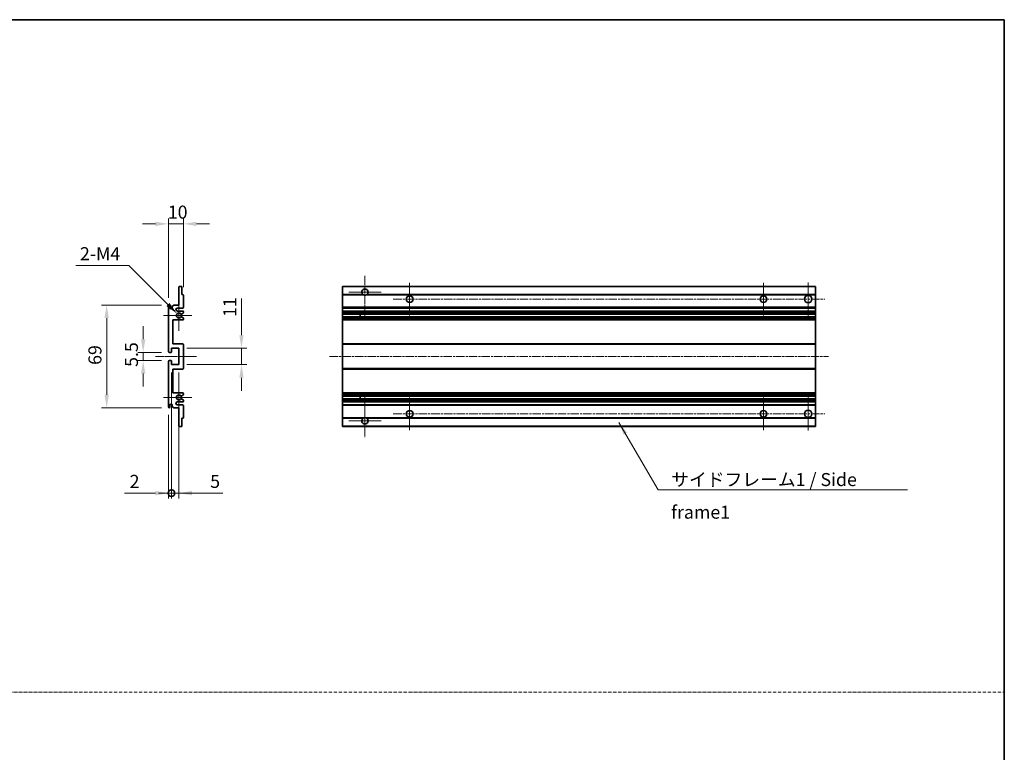
# Model space of a CAD drawing. Units: millimetres. Extents: x 0 to 11214, y 2 to 1407.
# Drawn here: x 5430 to 6091, y 494 to 986 of the extents above; entities that cross this region are included whole.
import ezdxf

# ---------------------------------------------------------------- set-up
doc = ezdxf.new("R2010")
doc.units = ezdxf.units.MM
doc.linetypes.add('CHAIN', pattern=[0.3543, 0.2362, -0.0295, 0.0591, -0.0295])
doc.linetypes.add('DASH_DOT', pattern=[0.37, 0.24, -0.06, 0.01, -0.06])
for name, color, linetype, lineweight in [('Border (ISO)', 7, 'Continuous', 35), ('Dimension (ISO)', 7, 'Continuous', 18), ('Dimension (ISO) @ 1', 7, 'Continuous', 18), ('Sketch Geometry (ISO)', 7, 'Continuous', 18), ('Symbol (ISO)', 7, 'Continuous', 18), ('Symbol (ISO) @ 1', 7, 'Continuous', 18), ('Visible (ISO)', 7, 'Continuous', 35), ('Visible Narrow (ISO)', 7, 'Continuous', 25)]:
    doc.layers.add(name, color=color, linetype=linetype, lineweight=lineweight)
doc.layers.add('Center Mark (ISO)', color=7, linetype='Continuous', lineweight=18, true_color=0x80ffff)
doc.layers.add('Centerline (ISO)', color=7, linetype='Continuous', lineweight=18, true_color=0x80ffff)
doc.styles.add('Note Text (TK)', font='MS PGothic.ttf')
doc.dimstyles.new('Default - Method 1b (TK)', dxfattribs={"dimscale": 4, "dimtxt": 2.5, "dimasz": 2.5, "dimexe": 1, "dimexo": 1.5, "dimgap": 1, "dimtad": 1, "dimtoh": 1, "dimrnd": 1e-08, "dimdsep": 46, "dimtxsty": 'Note Text (TK)', "dimcen": 0.09, "dimdle": 5, "dimclrd": 100, "dimclre": 100, "dimclrt": 7, "dimadec": 1, "dimazin": 1, "dimtfac": 1, "dimtmove": 0, "dimatfit": 3, "dimfxl": 0, "dimtolj": 1, "dimlwd": -1, "dimlwe": -1, "dimarcsym": 0})
doc.dimstyles.new('Default - Method 1b (TK)$7', dxfattribs={"dimscale": 4, "dimtxt": 2.5, "dimasz": 2.5, "dimexe": 1, "dimexo": 1.5, "dimgap": 1, "dimtad": 1, "dimtoh": 1, "dimrnd": 1e-08, "dimdsep": 46, "dimtxsty": 'Note Text (TK)', "dimcen": 0.09, "dimdle": 5, "dimclrd": 256, "dimclre": 100, "dimclrt": 7, "dimadec": 1, "dimazin": 1, "dimtfac": 1, "dimtmove": 0, "dimatfit": 3, "dimfxl": 0, "dimtolj": 1, "dimlwd": -1, "dimlwe": -1, "dimarcsym": 0})

# ---------------------------------------------------------------- blocks, each defined once
blk = doc.blocks.new('図面枠 tk図枠')
at = {"layer": 'Border (ISO)'}
for p, q in [((14.5, 289), (405.5, 289)), ((405.5, 289), (405.5, 8))]:
    blk.add_line(p, q, dxfattribs=at)
blk = doc.blocks.new('*D98')
at = {"layer": 'Defpoints', "color": 0, "transparency": 16777216}
for p in [(5539.8, 848.75), (5539.8, 800.95), (5529.8, 793.75)]:
    blk.add_point(p, dxfattribs=at)
at = {"layer": 'Dimension (ISO)', "color": 100, "transparency": 16777216}
for p, q in [((5521.05, 848.75), (5512.3, 848.75)), ((5529.8, 799), (5529.8, 852.25)), ((5529.8, 848.75), (5539.8, 848.75)), ((5539.8, 806.2), (5539.8, 852.25)), ((5548.55, 848.75), (5557.3, 848.75))]:
    blk.add_line(p, q, dxfattribs=at)
for points in [[(5521.05, 850.21), (5521.05, 847.29), (5529.8, 848.75)], [(5548.55, 850.21), (5548.55, 847.29), (5539.8, 848.75)]]:
    blk.add_solid(points, dxfattribs=at)
at = {"layer": 'Dimension (ISO)', "color": 7, "transparency": 16777216, "insert": (5529.34, 856.63), "char_height": 8.75, "attachment_point": 4, "style": 'Note Text (TK)'}
blk.add_mtext('\\A1;10', dxfattribs=at)
blk = doc.blocks.new('*D99')
at = {"layer": 'Defpoints', "color": 0, "transparency": 16777216}
for p in [(5530.3, 762.5), (5512.8, 757), (5530.3, 757)]:
    blk.add_point(p, dxfattribs=at)
at = {"layer": 'Dimension (ISO)', "color": 100, "transparency": 16777216}
for p, q in [((5512.8, 771.25), (5512.8, 780)), ((5525.05, 762.5), (5509.3, 762.5)), ((5512.8, 762.5), (5512.8, 757)), ((5525.05, 757), (5509.3, 757)), ((5512.8, 748.25), (5512.8, 739.5))]:
    blk.add_line(p, q, dxfattribs=at)
for points in [[(5511.35, 771.25), (5514.26, 771.25), (5512.8, 762.5)], [(5511.35, 748.25), (5514.26, 748.25), (5512.8, 757)]]:
    blk.add_solid(points, dxfattribs=at)
at = {"layer": 'Dimension (ISO)', "color": 7, "transparency": 16777216, "insert": (5504.93, 752.74), "char_height": 8.75, "attachment_point": 4, "rotation": 90, "style": 'Note Text (TK)'}
blk.add_mtext('\\A1;5.5', dxfattribs=at)
blk = doc.blocks.new('*D100')
at = {"layer": 'Defpoints', "color": 0, "transparency": 16777216}
for p in [(5530.3, 794.25), (5488.3, 725.25), (5530.3, 725.25)]:
    blk.add_point(p, dxfattribs=at)
at = {"layer": 'Dimension (ISO)', "color": 100, "transparency": 16777216}
for p, q in [((5525.05, 794.25), (5484.8, 794.25)), ((5488.3, 785.5), (5488.3, 734)), ((5525.05, 725.25), (5484.8, 725.25))]:
    blk.add_line(p, q, dxfattribs=at)
for points in [[(5486.85, 785.5), (5489.76, 785.5), (5488.3, 794.25)], [(5486.85, 734), (5489.76, 734), (5488.3, 725.25)]]:
    blk.add_solid(points, dxfattribs=at)
at = {"layer": 'Dimension (ISO)', "color": 7, "transparency": 16777216, "insert": (5480.43, 754.09), "char_height": 8.75, "attachment_point": 4, "rotation": 90, "style": 'Note Text (TK)'}
blk.add_mtext('\\A1;69', dxfattribs=at)
blk = doc.blocks.new('*D101')
at = {"layer": 'Defpoints', "color": 0, "transparency": 16777216}
for p in [(5535.66, 788.4), (5536.8, 787.25)]:
    blk.add_point(p, dxfattribs=at)
at = {"layer": 'Dimension (ISO)', "color": 100, "transparency": 16777216}
for p, q in [((5467.69, 820.85), (5503.21, 820.85)), ((5503.21, 820.85), (5529.47, 794.59))]:
    blk.add_line(p, q, dxfattribs=at)
blk.add_solid([(5530.5, 795.62), (5528.44, 793.55), (5535.66, 788.4)], dxfattribs=at)
at = {"layer": 'Dimension (ISO)', "color": 7, "transparency": 16777216, "insert": (5467.69, 828.73), "char_height": 8.75, "attachment_point": 4, "style": 'Note Text (TK)'}
blk.add_mtext('\\A1; \\fＭＳ Ｐゴシック|b0|i0;\\H8.7500;2-M4', dxfattribs=at)
blk = doc.blocks.new('*D102')
at = {"layer": 'Defpoints', "color": 0, "transparency": 16777216}
for p in [(5536.8, 765.25), (5578.8, 765.25), (5536.8, 754.25)]:
    blk.add_point(p, dxfattribs=at)
at = {"layer": 'Dimension (ISO)', "color": 100, "transparency": 16777216}
for p, q in [((5578.8, 774), (5578.8, 798.75)), ((5542.05, 765.25), (5582.3, 765.25)), ((5578.8, 754.25), (5578.8, 765.25)), ((5542.05, 754.25), (5582.3, 754.25)), ((5578.8, 745.5), (5578.8, 736.75))]:
    blk.add_line(p, q, dxfattribs=at)
for points in [[(5577.35, 774), (5580.26, 774), (5578.8, 765.25)], [(5577.35, 745.5), (5580.26, 745.5), (5578.8, 754.25)]]:
    blk.add_solid(points, dxfattribs=at)
at = {"layer": 'Dimension (ISO)', "color": 7, "transparency": 16777216, "insert": (5570.93, 786.25), "char_height": 8.75, "attachment_point": 4, "rotation": 90, "style": 'Note Text (TK)'}
blk.add_mtext('\\A1;11', dxfattribs=at)
blk = doc.blocks.new('_DotSmall')
at = {"color": 0, "linetype": 'ByBlock', "const_width": 0.5}
blk.add_lwpolyline([(-0.0625, 0, 1), (0.0625, 0, 1)], format="xyb", close=True, dxfattribs=at)
blk = doc.blocks.new('*D103')
at = {"layer": 'Defpoints', "color": 0, "transparency": 16777216}
for p in [(5531.8, 754.25), (5529.8, 725.75), (5531.8, 668)]:
    blk.add_point(p, dxfattribs=at)
at = {"layer": 'Dimension (ISO)', "color": 100, "transparency": 16777216}
for p, q in [((5531.8, 749), (5531.8, 664.5)), ((5529.8, 720.5), (5529.8, 664.5)), ((5521.05, 668), (5500.23, 668)), ((5531.8, 668), (5529.8, 668)), ((5531.8, 668), (5549.3, 668))]:
    blk.add_line(p, q, dxfattribs=at)
blk.add_solid([(5521.05, 669.46), (5521.05, 666.54), (5529.8, 668)], dxfattribs=at)
at = {"layer": 'Dimension (ISO)', "color": 100, "transparency": 16777216, "xscale": 8.75, "yscale": 8.75, "zscale": 8.75, "rotation": 180}
blk.add_blockref('_DotSmall', (5531.8, 668), dxfattribs=at)
at = {"layer": 'Dimension (ISO)', "color": 7, "transparency": 16777216, "insert": (5503.73, 675.88), "char_height": 8.75, "attachment_point": 4, "style": 'Note Text (TK)'}
blk.add_mtext('\\A1;2', dxfattribs=at)
blk = doc.blocks.new('*D104')
at = {"layer": 'Defpoints', "color": 0, "transparency": 16777216}
for p in [(5531.8, 754.25), (5536.8, 754.25), (5536.8, 668)]:
    blk.add_point(p, dxfattribs=at)
at = {"layer": 'Dimension (ISO)', "color": 100, "transparency": 16777216}
for p, q in [((5531.8, 749), (5531.8, 664.5)), ((5536.8, 749), (5536.8, 664.5)), ((5531.8, 668), (5523.05, 668)), ((5531.8, 668), (5536.8, 668)), ((5545.55, 668), (5566.38, 668))]:
    blk.add_line(p, q, dxfattribs=at)
blk.add_solid([(5545.55, 669.46), (5545.55, 666.54), (5536.8, 668)], dxfattribs=at)
at = {"layer": 'Dimension (ISO)', "color": 100, "transparency": 16777216, "xscale": 8.75, "yscale": 8.75, "zscale": 8.75}
blk.add_blockref('_DotSmall', (5531.8, 668), dxfattribs=at)
at = {"layer": 'Dimension (ISO)', "color": 7, "transparency": 16777216, "insert": (5557.8, 675.88), "char_height": 8.75, "attachment_point": 4, "style": 'Note Text (TK)'}
blk.add_mtext('\\A1;5', dxfattribs=at)

msp = doc.modelspace()

# ---------------------------------------------------------------- linework, layer by layer
at = {"layer": 'Center Mark (ISO)', "linetype": 'CHAIN', "ltscale": 9.00068}
for p, q in [((5661.7049, 813.8527), (5661.7049, 785.5027)), ((5661.7049, 734.0027), (5661.7049, 705.6527))]:
    msp.add_line(p, q, dxfattribs=at)
at = {"layer": 'Center Mark (ISO)', "linetype": 'CHAIN', "ltscale": 6.984632}
for p, q in [((5691.7049, 809.2527), (5691.7049, 787.2527)), ((5929.2049, 809.2527), (5929.2049, 787.2527)), ((5691.7049, 732.2527), (5691.7049, 710.2527)), ((5929.2049, 732.2527), (5929.2049, 710.2527))]:
    msp.add_line(p, q, dxfattribs=at)
at = {"layer": 'Center Mark (ISO)', "linetype": 'CHAIN', "ltscale": 7.143376}
for p, q in [((5959.2049, 809.5027), (5959.2049, 787.0027)), ((5959.2049, 732.5027), (5959.2049, 710.0027))]:
    msp.add_line(p, q, dxfattribs=at)
at = {"layer": 'Center Mark (ISO)', "linetype": 'CHAIN', "ltscale": 6.889386}
for p, q in [((5672.5549, 803.0027), (5650.8549, 803.0027)), ((5672.5549, 716.5027), (5650.8549, 716.5027))]:
    msp.add_line(p, q, dxfattribs=at)
at = {"layer": 'Center Mark (ISO)', "linetype": 'CHAIN', "ltscale": 6.585233}
for p, q in [((5536.8044, 797.6237), (5536.8044, 776.8817)), ((5536.8044, 742.6237), (5536.8044, 721.8817))]:
    msp.add_line(p, q, dxfattribs=at)
at = {"layer": 'Center Mark (ISO)', "linetype": 'CHAIN', "ltscale": 6.070585}
for p, q in [((5545.5544, 787.2527), (5526.4334, 787.2527)), ((5545.5544, 732.2527), (5526.4334, 732.2527))]:
    msp.add_line(p, q, dxfattribs=at)
at = {"layer": 'Centerline (ISO)', "linetype": 'CHAIN', "ltscale": 23.990969}
for p, q in [((5680.7049, 798.2527), (5970.4549, 798.2527)), ((5637.9549, 759.7527), (5972.9549, 759.7527)), ((5680.7049, 721.2527), (5970.4549, 721.2527))]:
    msp.add_line(p, q, dxfattribs=at)
at = {"layer": 'Centerline (ISO)', "linetype": 'CHAIN', "ltscale": 8.730815}
msp.add_line((5521.0544, 759.7527), (5548.5544, 759.7527), dxfattribs=at)
at = {"layer": 'Sketch Geometry (ISO)', "color": 4, "linetype": 'DASH_DOT', "lineweight": 18, "ltscale": 9.032109, "true_color": 0x00ffff}
msp.add_line((4722.4127, 534.4776), (6090.9127, 534.4776), dxfattribs=at)
at = {"layer": 'Visible (ISO)'}
for p, q in [((5536.8044, 794.2527), (5536.8044, 806.4527)), ((5537.1044, 806.7527), (5538.5044, 806.7527)), ((5538.8044, 806.4527), (5538.8044, 801.2527)), ((5646.7049, 806.4527), (5646.7049, 806.7527)), ((5964.2049, 806.7527), (5646.7049, 806.7527)), ((5646.7049, 806.4527), (5646.7049, 801.2527)), ((5964.2049, 806.4527), (5964.2049, 806.7527)), ((5964.2049, 806.4527), (5964.2049, 801.2527)), ((5538.8044, 801.2527), (5539.5044, 801.2527)), ((5539.8044, 800.9527), (5539.8044, 792.7527)), ((5646.7049, 800.9527), (5646.7049, 801.2527)), ((5660.544, 801.2527), (5646.7049, 801.2527)), ((5646.7049, 800.9527), (5646.7049, 792.7527)), ((5964.2049, 801.2527), (5662.8657, 801.2527)), ((5964.2049, 800.9527), (5964.2049, 801.2527)), ((5964.2049, 800.9527), (5964.2049, 792.7527)), ((5529.8044, 763.0027), (5529.8044, 793.7527)), ((5530.8044, 793.7527), (5530.8044, 792.5027)), ((5532.3044, 793.2527), (5533.3044, 794.2527)), ((5532.3044, 792.5027), (5532.3044, 793.2527)), ((5533.3044, 794.2527), (5536.8044, 794.2527)), ((5539.3044, 792.2527), (5535.8044, 792.2527)), ((5535.8044, 790.2527), (5539.3044, 790.2527)), ((5539.6544, 788.8982), (5538.4292, 788.1908)), ((5539.8044, 789.7527), (5539.8044, 789.158)), ((5646.7049, 792.2527), (5646.7049, 792.7527)), ((5646.7049, 792.2527), (5646.7049, 790.2527)), ((5964.2049, 792.2527), (5646.7049, 792.2527)), ((5646.7049, 789.7527), (5646.7049, 790.2527)), ((5964.2049, 790.2527), (5646.7049, 790.2527)), ((5646.7049, 789.7527), (5646.7049, 789.158)), ((5646.7049, 788.8982), (5646.7049, 789.158)), ((5646.7049, 788.8982), (5646.7049, 788.1908)), ((5646.7049, 788.1506), (5646.7049, 788.1908)), ((5646.7049, 786.3548), (5646.7049, 788.1506)), ((5964.2049, 788.1506), (5646.7049, 788.1506)), ((5658.5049, 788.1506), (5658.5049, 786.3548)), ((5658.5175, 788.1506), (5658.5175, 786.3548)), ((5964.2049, 792.2527), (5964.2049, 792.7527)), ((5964.2049, 792.2527), (5964.2049, 790.2527)), ((5964.2049, 789.7527), (5964.2049, 790.2527)), ((5964.2049, 789.7527), (5964.2049, 789.158)), ((5964.2049, 788.8982), (5964.2049, 789.158)), ((5964.2049, 788.8982), (5964.2049, 788.1908)), ((5964.2049, 788.1506), (5964.2049, 788.1908)), ((5964.2049, 788.1506), (5964.2049, 786.3548)), ((5532.8044, 784.2527), (5532.8044, 768.2527)), ((5539.3044, 784.2527), (5532.8044, 784.2527)), ((5538.4292, 786.3146), (5539.6544, 785.6073)), ((5539.8044, 785.3475), (5539.8044, 784.7527)), ((5646.7049, 786.3146), (5646.7049, 786.3548)), ((5964.2049, 786.3548), (5646.7049, 786.3548)), ((5646.7049, 786.3146), (5646.7049, 785.6073)), ((5646.7049, 785.3475), (5646.7049, 785.6073)), ((5646.7049, 785.3475), (5646.7049, 784.7527)), ((5646.7049, 784.2527), (5646.7049, 784.7527)), ((5646.7049, 784.2527), (5646.7049, 768.2527)), ((5964.2049, 784.2527), (5646.7049, 784.2527)), ((5964.2049, 786.3146), (5964.2049, 786.3548)), ((5964.2049, 786.3146), (5964.2049, 785.6073)), ((5964.2049, 785.3475), (5964.2049, 785.6073)), ((5964.2049, 785.3475), (5964.2049, 784.7527)), ((5964.2049, 784.2527), (5964.2049, 784.7527)), ((5964.2049, 784.2527), (5964.2049, 768.2527)), ((5532.8044, 768.2527), (5539.3044, 768.2527)), ((5539.8044, 767.7527), (5539.8044, 751.7527)), ((5646.7049, 767.7527), (5646.7049, 768.2527)), ((5964.2049, 768.2527), (5646.7049, 768.2527)), ((5646.7049, 767.7527), (5646.7049, 751.7527)), ((5964.2049, 767.7527), (5964.2049, 768.2527)), ((5964.2049, 767.7527), (5964.2049, 751.7527)), ((5531.5044, 762.5027), (5530.3044, 762.5027)), ((5531.8044, 765.2527), (5531.8044, 762.8027)), ((5536.8044, 765.2527), (5531.8044, 765.2527)), ((5536.8044, 754.2527), (5536.8044, 765.2527)), ((5529.8044, 725.7527), (5529.8044, 756.5027)), ((5530.3044, 757.0027), (5531.5044, 757.0027)), ((5531.8044, 756.7027), (5531.8044, 754.2527)), ((5531.8044, 754.2527), (5536.8044, 754.2527)), ((5532.8044, 751.2527), (5532.8044, 735.2527)), ((5539.3044, 751.2527), (5532.8044, 751.2527)), ((5646.7049, 751.2527), (5646.7049, 751.7527)), ((5646.7049, 751.2527), (5646.7049, 735.2527)), ((5964.2049, 751.2527), (5646.7049, 751.2527)), ((5964.2049, 751.2527), (5964.2049, 751.7527)), ((5964.2049, 751.2527), (5964.2049, 735.2527)), ((5532.8044, 735.2527), (5539.3044, 735.2527)), ((5539.6544, 733.8982), (5538.4292, 733.1908)), ((5539.8044, 734.7527), (5539.8044, 734.158)), ((5646.7049, 734.7527), (5646.7049, 735.2527)), ((5964.2049, 735.2527), (5646.7049, 735.2527)), ((5646.7049, 734.7527), (5646.7049, 734.158)), ((5646.7049, 733.8982), (5646.7049, 734.158)), ((5646.7049, 733.8982), (5646.7049, 733.1908)), ((5964.2049, 734.7527), (5964.2049, 735.2527)), ((5964.2049, 734.7527), (5964.2049, 734.158)), ((5964.2049, 733.8982), (5964.2049, 734.158)), ((5964.2049, 733.8982), (5964.2049, 733.1908)), ((5539.3044, 729.2527), (5535.8044, 729.2527)), ((5535.8044, 727.2527), (5539.3044, 727.2527)), ((5538.4292, 731.3146), (5539.6544, 730.6073)), ((5539.8044, 730.3475), (5539.8044, 729.7527)), ((5646.7049, 733.1506), (5646.7049, 733.1908)), ((5964.2049, 733.1506), (5646.7049, 733.1506)), ((5646.7049, 731.3548), (5646.7049, 733.1506)), ((5646.7049, 731.3146), (5646.7049, 731.3548)), ((5964.2049, 731.3548), (5646.7049, 731.3548)), ((5646.7049, 731.3146), (5646.7049, 730.6073)), ((5646.7049, 730.3475), (5646.7049, 730.6073)), ((5646.7049, 730.3475), (5646.7049, 729.7527)), ((5646.7049, 729.2527), (5646.7049, 729.7527)), ((5646.7049, 729.2527), (5646.7049, 727.2527)), ((5964.2049, 729.2527), (5646.7049, 729.2527)), ((5646.7049, 726.7527), (5646.7049, 727.2527)), ((5964.2049, 727.2527), (5646.7049, 727.2527)), ((5658.5049, 733.1506), (5658.5049, 731.3548)), ((5658.5175, 733.1506), (5658.5175, 731.3548)), ((5964.2049, 733.1506), (5964.2049, 733.1908)), ((5964.2049, 733.1506), (5964.2049, 731.3548)), ((5964.2049, 731.3146), (5964.2049, 731.3548)), ((5964.2049, 731.3146), (5964.2049, 730.6073)), ((5964.2049, 730.3475), (5964.2049, 730.6073)), ((5964.2049, 730.3475), (5964.2049, 729.7527)), ((5964.2049, 729.2527), (5964.2049, 729.7527)), ((5964.2049, 729.2527), (5964.2049, 727.2527)), ((5964.2049, 726.7527), (5964.2049, 727.2527)), ((5530.8044, 727.0027), (5530.8044, 725.7527)), ((5532.3044, 726.2527), (5532.3044, 727.0027)), ((5533.3044, 725.2527), (5532.3044, 726.2527)), ((5536.8044, 725.2527), (5533.3044, 725.2527)), ((5536.8044, 713.0527), (5536.8044, 725.2527)), ((5539.8044, 726.7527), (5539.8044, 718.5527)), ((5646.7049, 726.7527), (5646.7049, 718.5527)), ((5964.2049, 726.7527), (5964.2049, 718.5527)), ((5538.8044, 718.2527), (5538.8044, 713.0527)), ((5539.5044, 718.2527), (5538.8044, 718.2527)), ((5646.7049, 718.2527), (5646.7049, 718.5527)), ((5646.7049, 718.2527), (5646.7049, 713.0527)), ((5660.544, 718.2527), (5646.7049, 718.2527)), ((5964.2049, 718.2527), (5662.8657, 718.2527)), ((5964.2049, 718.2527), (5964.2049, 718.5527)), ((5964.2049, 718.2527), (5964.2049, 713.0527)), ((5538.5044, 712.7527), (5537.1044, 712.7527)), ((5646.7049, 712.7527), (5646.7049, 713.0527)), ((5964.2049, 712.7527), (5646.7049, 712.7527)), ((5964.2049, 712.7527), (5964.2049, 713.0527))]:
    msp.add_line(p, q, dxfattribs=at)
for centre, radius in [((5691.7049, 798.2527), 2.25), ((5929.2049, 798.2527), 2.25), ((5959.2049, 798.2527), 2.5), ((5691.7049, 721.2527), 2.25), ((5929.2049, 721.2527), 2.25), ((5959.2049, 721.2527), 2.5)]:
    msp.add_circle(centre, radius, dxfattribs=at)
for centre, radius, start, end in [((5537.1044, 806.4527), 0.3, 90, 180), ((5538.5044, 806.4527), 0.3, 0, 90), ((5539.5044, 800.9527), 0.3, 0, 90), ((5661.7049, 803.0027), 2.1, 303.5573098, 236.4426902), ((5661.7049, 803.0027), 2.1, 257.4720946, 282.5279054), ((5530.3044, 793.7527), 0.5, 0, 180), ((5531.5544, 792.5027), 0.75, 180, 0), ((5535.8044, 791.2527), 1, 90, 270), ((5536.8044, 787.2527), 1.621, 35.4841216, 324.5158784), ((5536.8044, 787.2527), 1.6, 39.0847203, 320.9152797), ((5538.2792, 788.4506), 0.3, 238.921051, 300), ((5539.3044, 792.7527), 0.5, 270, 0), ((5539.3044, 789.7527), 0.5, 0, 90), ((5539.5044, 789.158), 0.3, 300, 0), ((5538.2792, 786.0548), 0.3, 60, 121.078949), ((5539.3044, 784.7527), 0.5, 270, 0), ((5539.5044, 785.3475), 0.3, 0, 60), ((5539.3044, 767.7527), 0.5, 0, 90), ((5530.3044, 763.0027), 0.5, 180, 270), ((5531.5044, 762.8027), 0.3, 270, 0), ((5530.3044, 756.5027), 0.5, 90, 180), ((5531.5044, 756.7027), 0.3, 0, 90), ((5539.3044, 751.7527), 0.5, 270, 0), ((5536.8044, 732.2527), 1.621, 35.4841216, 324.5158784), ((5536.8044, 732.2527), 1.6, 39.0847203, 320.9152797), ((5539.3044, 734.7527), 0.5, 0, 90), ((5539.5044, 734.158), 0.3, 300, 0), ((5531.5544, 727.0027), 0.75, 0, 180), ((5535.8044, 728.2527), 1, 90, 270), ((5538.2792, 733.4506), 0.3, 238.921051, 300), ((5538.2792, 731.0548), 0.3, 60, 121.078949), ((5539.3044, 729.7527), 0.5, 270, 0), ((5539.3044, 726.7527), 0.5, 0, 90), ((5539.5044, 730.3475), 0.3, 0, 60), ((5530.3044, 725.7527), 0.5, 180, 0), ((5539.5044, 718.5527), 0.3, 270, 0), ((5661.7049, 716.5027), 2.1, 123.5573098, 56.4426902), ((5661.7049, 716.5027), 2.1, 77.4720946, 102.5279054), ((5537.1044, 713.0527), 0.3, 180, 270), ((5538.5044, 713.0527), 0.3, 270, 0)]:
    msp.add_arc(centre, radius, start, end, dxfattribs=at)
for points, knots in [([(5661.2493, 800.9527), (5661.1404, 800.9769), (5661.0348, 801.0099), (5660.8621, 801.0774), (5660.7728, 801.1193), (5660.6748, 801.1724), (5660.6406, 801.1921), (5660.596, 801.2192), (5660.5773, 801.2311), (5660.5512, 801.2479), (5660.544, 801.2527), (5660.544, 801.2527)], [-0.0853709179, -0.0853709179, -0.0853709179, -0.0853709179, -0.0545116262, -0.0545116262, -0.0293355354, -0.0293355354, -0.0179856969, -0.0179856969, -0.0089928485, -0.0089928485, 0, 0, 0, 0]), ([(5662.8657, 801.2527), (5662.8657, 801.2527), (5662.8585, 801.2479), (5662.8325, 801.2311), (5662.8137, 801.2192), (5662.7691, 801.1921), (5662.735, 801.1724), (5662.6369, 801.1193), (5662.5476, 801.0774), (5662.3749, 801.0099), (5662.2694, 800.9769), (5662.1604, 800.9527)], [-0.2570614387, -0.2570614387, -0.2570614387, -0.2570614387, -0.2480685903, -0.2480685903, -0.2390757418, -0.2390757418, -0.2277259033, -0.2277259033, -0.2025498125, -0.2025498125, -0.1716905209, -0.1716905209, -0.1716905209, -0.1716905209]), ([(5538.0463, 788.2615), (5538.0674, 788.2356), (5538.0943, 788.2119), (5538.124, 788.1939), (5538.1242, 788.1938), (5538.1243, 788.1937)], [0.1522671185, 0.1522671185, 0.1522671185, 0.1522671185, 0.1622798581, 0.1622798581, 0.1623400483, 0.1623400483, 0.1623400483, 0.1623400483]), ([(5538.1243, 786.3118), (5538.1242, 786.3117), (5538.124, 786.3116), (5538.0943, 786.2936), (5538.0674, 786.2699), (5538.0463, 786.244)], [0.1421941886, 0.1421941886, 0.1421941886, 0.1421941886, 0.1422543788, 0.1422543788, 0.1522671185, 0.1522671185, 0.1522671185, 0.1522671185]), ([(5538.0463, 733.2615), (5538.0674, 733.2356), (5538.0943, 733.2119), (5538.124, 733.1939), (5538.1242, 733.1938), (5538.1243, 733.1937)], [0.1522671185, 0.1522671185, 0.1522671185, 0.1522671185, 0.1622798581, 0.1622798581, 0.1623400483, 0.1623400483, 0.1623400483, 0.1623400483]), ([(5538.1243, 731.3118), (5538.1242, 731.3117), (5538.124, 731.3116), (5538.0943, 731.2936), (5538.0674, 731.2699), (5538.0463, 731.244)], [0.1421941886, 0.1421941886, 0.1421941886, 0.1421941886, 0.1422543788, 0.1422543788, 0.1522671185, 0.1522671185, 0.1522671185, 0.1522671185]), ([(5660.544, 718.2527), (5660.544, 718.2527), (5660.5512, 718.2575), (5660.5773, 718.2744), (5660.596, 718.2863), (5660.6406, 718.3133), (5660.6748, 718.333), (5660.7728, 718.3861), (5660.8621, 718.428), (5661.0348, 718.4956), (5661.1404, 718.5285), (5661.2493, 718.5527)], [-0.2570614387, -0.2570614387, -0.2570614387, -0.2570614387, -0.2480685903, -0.2480685903, -0.2390757418, -0.2390757418, -0.2277259033, -0.2277259033, -0.2025498125, -0.2025498125, -0.1716905209, -0.1716905209, -0.1716905209, -0.1716905209]), ([(5662.1604, 718.5527), (5662.2694, 718.5285), (5662.3749, 718.4956), (5662.5476, 718.428), (5662.6369, 718.3861), (5662.735, 718.333), (5662.7691, 718.3133), (5662.8137, 718.2863), (5662.8325, 718.2744), (5662.8585, 718.2575), (5662.8657, 718.2527), (5662.8657, 718.2527)], [-0.0853709179, -0.0853709179, -0.0853709179, -0.0853709179, -0.0545116262, -0.0545116262, -0.0293355354, -0.0293355354, -0.0179856969, -0.0179856969, -0.0089928485, -0.0089928485, 0, 0, 0, 0])]:
    msp.add_open_spline(points, degree=3, knots=knots, dxfattribs=at)
at = {"layer": 'Visible Narrow (ISO)'}
for p, q in [((5964.2049, 806.4527), (5646.7049, 806.4527)), ((5661.2493, 800.9527), (5646.7049, 800.9527)), ((5964.2049, 800.9527), (5662.1604, 800.9527)), ((5964.2049, 792.7527), (5646.7049, 792.7527)), ((5964.2049, 789.7527), (5646.7049, 789.7527)), ((5964.2049, 789.158), (5646.7049, 789.158)), ((5964.2049, 788.8982), (5646.7049, 788.8982)), ((5964.2049, 788.1908), (5646.7049, 788.1908)), ((5964.2049, 786.3146), (5646.7049, 786.3146)), ((5964.2049, 785.6073), (5646.7049, 785.6073)), ((5964.2049, 785.3475), (5646.7049, 785.3475)), ((5964.2049, 784.7527), (5646.7049, 784.7527)), ((5964.2049, 767.7527), (5646.7049, 767.7527)), ((5964.2049, 751.7527), (5646.7049, 751.7527)), ((5964.2049, 734.7527), (5646.7049, 734.7527)), ((5964.2049, 734.158), (5646.7049, 734.158)), ((5964.2049, 733.8982), (5646.7049, 733.8982)), ((5964.2049, 733.1908), (5646.7049, 733.1908)), ((5964.2049, 731.3146), (5646.7049, 731.3146)), ((5964.2049, 730.6073), (5646.7049, 730.6073)), ((5964.2049, 730.3475), (5646.7049, 730.3475)), ((5964.2049, 729.7527), (5646.7049, 729.7527)), ((5964.2049, 726.7527), (5646.7049, 726.7527)), ((5661.2493, 718.5527), (5646.7049, 718.5527)), ((5964.2049, 718.5527), (5662.1604, 718.5527)), ((5964.2049, 713.0527), (5646.7049, 713.0527))]:
    msp.add_line(p, q, dxfattribs=at)

# ---------------------------------------------------------------- block references
at = {"xscale": 3.5, "yscale": 3.5, "zscale": 3.5}
msp.add_blockref('図面枠 tk図枠', (4671.6627, -25.7059), dxfattribs=at)

# ---------------------------------------------------------------- texts
at = {"layer": 'Symbol (ISO)', "color": 7, "insert": (5867.2927, 681.4902), "char_height": 8.75, "width": 166.505847, "attachment_point": 1, "line_spacing_factor": 1.5, "style": 'Note Text (TK)'}
msp.add_mtext('{\\fＭＳ Ｐゴシック|b0|i0;サイドフレーム1 / Side frame1}', dxfattribs=at)

# ---------------------------------------------------------------- dimensions: what is measured, and where the dimension line sits
at = {"layer": 'Dimension (ISO) @ 1', "color": 100, "true_color": 0x00ff3f}
dim = msp.add_linear_dim(base=(5539.8044, 848.7527), p1=(5529.8044, 793.7527), p2=(5539.8044, 800.9527), dimstyle='Default - Method 1b (TK)', override={"dimscale": 1, "dimtxt": 8.75, "dimasz": 8.75, "dimexe": 3.5, "dimexo": 5.25, "dimgap": 3.5, "dimtoh": 0, "dimdec": 2, "dimcen": 0.315, "dimtol": 0, "dimlim": 0, "dimtp": 0, "dimtm": 0, "dimtdec": 2, "dimtix": 0, "dimtofl": 1, "dimtmove": 0, "dimatfit": 1}, dxfattribs=at)
dim.commit()
dim.dimension.update_dxf_attribs({"geometry": '*D98', "text_midpoint": (5534.8044, 848.7527), "dimtype": 128})
dim = msp.add_radius_dim(center=(5536.8044, 787.2527), mpoint=(5535.6582, 788.3989), text=' \\fＭＳ Ｐゴシック|b0|i0;\\H8.7500;2-M4', dimstyle='Default - Method 1b (TK)', override={"dimscale": 1, "dimtxt": 8.75, "dimasz": 8.75, "dimexe": 3.5, "dimexo": 5.25, "dimgap": 3.5, "dimtih": 1, "dimdec": 2, "dimlfac": 1, "dimcen": 0, "dimtol": 0, "dimlim": 0, "dimtp": 0, "dimtm": 0, "dimtdec": 2, "dimtix": 0, "dimtofl": 0, "dimtmove": 0, "dimatfit": 3}, dxfattribs=at)
dim.commit()
dim.dimension.update_dxf_attribs({"geometry": '*D101', "text_midpoint": (5483.6975, 820.8511), "dimtype": 132})
for base, p1, p2, angle, override, picture, middle in [((5488.3044, 725.2527), (5530.3044, 794.2527), (5530.3044, 725.2527), 90, {"dimscale": 1, "dimtxt": 8.75, "dimasz": 8.75, "dimexe": 3.5, "dimexo": 5.25, "dimgap": 3.5, "dimtoh": 0, "dimdec": 2, "dimcen": 0.315, "dimtol": 0, "dimlim": 0, "dimtp": 0, "dimtm": 0, "dimtdec": 2, "dimtix": 0, "dimtofl": 0, "dimtmove": 0, "dimatfit": 1}, '*D100', (5488.3044, 759.7527)), ((5578.8044, 765.2527), (5536.8044, 754.2527), (5536.8044, 765.2527), 90, {"dimscale": 1, "dimtxt": 8.75, "dimasz": 8.75, "dimexe": 3.5, "dimexo": 5.25, "dimgap": 3.5, "dimtoh": 0, "dimdec": 2, "dimcen": 0.315, "dimtol": 0, "dimlim": 0, "dimtp": 0, "dimtm": 0, "dimtdec": 2, "dimtix": 0, "dimtofl": 1, "dimtmove": 0, "dimatfit": 1}, '*D102', (5578.8044, 790.752)), ((5512.8044, 757.0027), (5530.3044, 762.5027), (5530.3044, 757.0027), 90, {"dimscale": 1, "dimtxt": 8.75, "dimasz": 8.75, "dimexe": 3.5, "dimexo": 5.25, "dimgap": 3.5, "dimtoh": 0, "dimdec": 2, "dimcen": 0.315, "dimtol": 0, "dimlim": 0, "dimtp": 0, "dimtm": 0, "dimtdec": 2, "dimtix": 0, "dimtofl": 1, "dimtmove": 0, "dimatfit": 1}, '*D99', (5512.8044, 759.7527)), ((5531.8044, 668.0027), (5529.8044, 725.7527), (5531.8044, 754.2527), 180, {"dimscale": 1, "dimtxt": 8.75, "dimasz": 8.75, "dimexe": 3.5, "dimexo": 5.25, "dimgap": 3.5, "dimtoh": 0, "dimdec": 2, "dimblk2": 'DotSmall', "dimsah": 1, "dimcen": 0.315, "dimdle": 0, "dimtol": 0, "dimlim": 0, "dimtp": 0, "dimtm": 0, "dimtdec": 2, "dimtix": 0, "dimtofl": 1, "dimtmove": 0, "dimatfit": 1}, '*D103', (5506.2689, 668.0027)), ((5536.8044, 668.0027), (5531.8044, 754.2527), (5536.8044, 754.2527), 180, {"dimscale": 1, "dimtxt": 8.75, "dimasz": 8.75, "dimexe": 3.5, "dimexo": 5.25, "dimgap": 3.5, "dimtoh": 0, "dimdec": 2, "dimblk1": 'DotSmall', "dimsah": 1, "dimcen": 0.315, "dimdle": 0, "dimtol": 0, "dimlim": 0, "dimtp": 0, "dimtm": 0, "dimtdec": 2, "dimtix": 0, "dimtofl": 1, "dimtmove": 0, "dimatfit": 1}, '*D104', (5560.3399, 668.0027))]:
    dim = msp.add_linear_dim(base=base, p1=p1, p2=p2, angle=angle, dimstyle='Default - Method 1b (TK)', override=override, dxfattribs=at)
    dim.commit()
    dim.dimension.update_dxf_attribs({"geometry": picture, "text_midpoint": middle, "dimtype": 128})

# ---------------------------------------------------------------- leaders
at = {"layer": 'Symbol (ISO) @ 1', "color": 100, "true_color": 0x00ff40, "annotation_type": 0, "has_hookline": 1, "hookline_direction": 0, "text_width": 158.6435}
msp.add_leader([(5832.2037, 715.4441), (5858.5427, 670.1492), (5867.2927, 670.1492)], dimstyle='Default - Method 1b (TK)$7', override={"dimscale": 1, "dimtxt": 8.75, "dimasz": 8.75, "dimgap": 0, "dimtad": 1}, dxfattribs=at)

doc.saveas('drawing.dxf')
